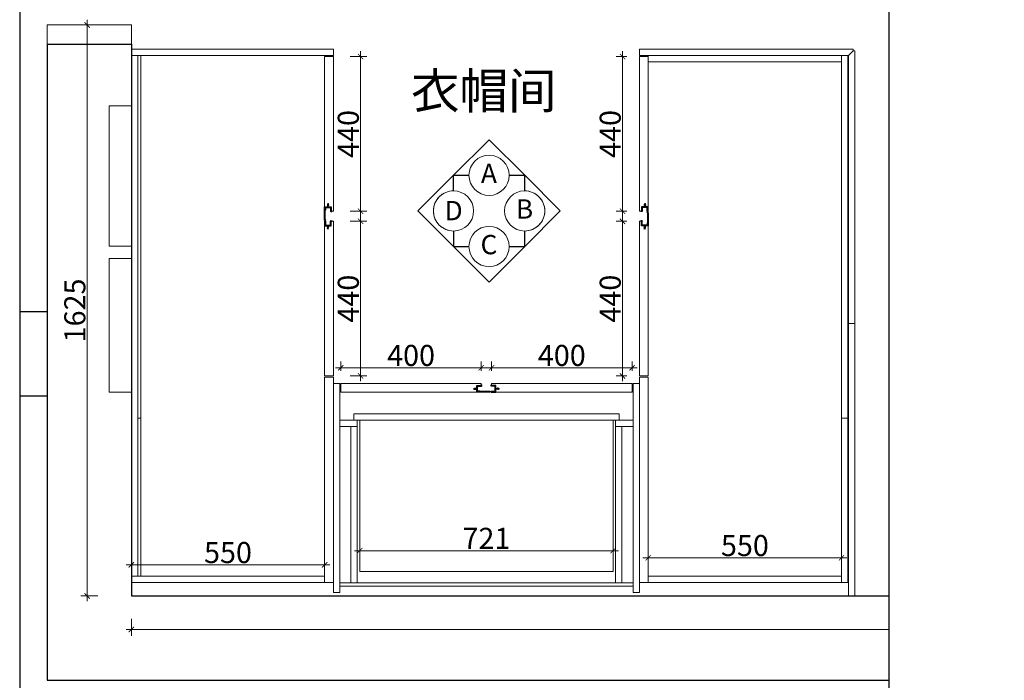
# Model space of a CAD drawing. Units: millimetres. Extents: x 287 to 24319, y -63014 to -58327.
# Drawn here: x 287 to 3089, y -60947 to -59067 of the extents above; entities that cross this region are included whole.
import ezdxf
from ezdxf.enums import TextEntityAlignment as Align
from ezdxf.xclip import XClip

# ---------------------------------------------------------------- set-up
doc = ezdxf.new("R2010")
doc.units = ezdxf.units.MM
doc.header["$XCLIPFRAME"] = 2
for name, color, linetype, lineweight in [('111红线', 1, 'Continuous', 5), ('11轮廓线', 254, 'Continuous', 25), ('22填充', 153, 'Continuous', 9), ('33内框线', 33, 'Continuous', 15), ('34文字', 9, 'Continuous', 9)]:
    doc.layers.add(name, color=color, linetype=linetype, lineweight=lineweight)
doc.layers.add('FF-TEXT', color=50, linetype='Continuous')
doc.layers.add('配件', color=143, linetype='Continuous')
doc.styles.add('NO.Z-文字', font='txt', dxfattribs={"height": 90})
doc.styles.add('NO.Z-标注文字', font='txt', dxfattribs={"width": 0.8})
doc.styles.add('STO', font='txt')
doc.dimstyles.new('NO.Z-1.0 标标注1', dxfattribs={"dimtxt": 60, "dimasz": 15, "dimexe": 18, "dimexo": 36, "dimgap": 5, "dimtad": 3, "dimdec": 0, "dimdsep": 46, "dimtxsty": 'NO.Z-标注文字', "dimblk": 'ARCHTICK', "dimcen": 30, "dimdle": 15, "dimclrd": 4, "dimclre": 4, "dimclrt": 254, "dimadec": 1, "dimazin": 0, "dimtfac": 1, "dimtdec": 0, "dimtix": 1, "dimtmove": 1, "dimatfit": 3, "dimldrblk": 'DOT', "dimfxl": 30, "dimfxlon": 1, "dimtolj": 1, "dimtzin": 0, "dimlwd": 5, "dimlwe": 5, "dimarcsym": 0})

# ---------------------------------------------------------------- blocks, each defined once
blk = doc.blocks.new('A$C3D6C2CD6')
at = {"layer": '配件'}
for p, q in [((0, 2.7), (0, 0.3)), ((0.7, 3), (0.3, 3)), ((0.3, 0), (38, 0)), ((1, 2.7), (1, 2)), ((1, 2), (30.1, 2)), ((24.5, 17.4), (24.5, 20.8)), ((25.2, 21.1), (24.8, 21.1)), ((36, 17.1), (24.8, 17.1)), ((25.5, 19.1), (25.5, 20.8)), ((30.1, 2), (30.1, 3)), ((30.1, 3), (36, 3)), ((36, 3), (36, 17.1)), ((38, 10.1), (41.4, 10.1)), ((38, 0), (38, 9.1)), ((38, 9.1), (41.4, 9.1)), ((43.4, 10.1), (41.4, 11.1)), ((41.4, 11.1), (41.4, 10.1)), ((43.4, 9.1), (41.4, 8.1)), ((41.4, 8.1), (41.4, 9.1)), ((45.3, 10.1), (43.4, 11.1)), ((43.4, 11.1), (43.4, 10.1)), ((45.3, 9.1), (43.4, 8.1)), ((43.4, 8.1), (43.4, 9.1)), ((47.7, 9.6), (45.3, 11.1)), ((45.3, 11.1), (45.3, 10.1)), ((47.7, 9.6), (45.3, 8.1)), ((45.3, 9.1), (45.3, 8.1))]:
    blk.add_line(p, q, dxfattribs=at)
blk.add_lwpolyline([(38, 10.1), (38, 19.1), (25.5, 19.1), (25.5, 19.1)], dxfattribs=at)
for centre, start, end in [((0.3, 2.7), 90, 180), ((0.3, 0.3), 180, 270), ((0.7, 2.7), 0, 90), ((24.8, 20.8), 90, 180), ((24.8, 17.4), 180, 270), ((25.2, 20.8), 0, 90)]:
    blk.add_arc(centre, 0.3, start, end, dxfattribs=at)
blk = doc.blocks.new('A$C5F901649')
at = {"layer": '配件'}
for p, q in [((0, 17.4), (0, 20.8)), ((0, 2.5), (0, 0.3)), ((0.7, 21.1), (0.3, 21.1)), ((11.5, 17.1), (0.3, 17.1)), ((0.3, 2.8), (11.5, 2.8)), ((0.3, 0), (13.5, 0)), ((1, 19.1), (1, 20.8)), ((11.5, 2.8), (11.5, 17.1)), ((13.5, 10.1), (16.9, 10.1)), ((13.5, 0), (13.5, 9.1)), ((13.5, 9.1), (16.9, 9.1)), ((18.9, 10.1), (16.9, 11.1)), ((16.9, 11.1), (16.9, 10.1)), ((18.9, 9.1), (16.9, 8.1)), ((16.9, 8.1), (16.9, 9.1)), ((20.8, 10.1), (18.9, 11.1)), ((18.9, 11.1), (18.9, 10.1)), ((20.8, 9.1), (18.9, 8.1)), ((18.9, 8.1), (18.9, 9.1)), ((23.2, 9.6), (20.8, 11.1)), ((20.8, 11.1), (20.8, 10.1)), ((23.2, 9.6), (20.8, 8.1)), ((20.8, 9.1), (20.8, 8.1))]:
    blk.add_line(p, q, dxfattribs=at)
blk.add_lwpolyline([(13.5, 10.1), (13.5, 19.1), (1, 19.1), (1, 19.1)], dxfattribs=at)
for centre, start, end in [((0.3, 20.8), 90, 180), ((0.3, 17.4), 180, 270), ((0.3, 2.5), 90, 180), ((0.3, 0.3), 180, 270), ((0.7, 20.8), 0, 90)]:
    blk.add_arc(centre, 0.3, start, end, dxfattribs=at)
blk = doc.blocks.new('_ArchTick')
at = {"color": 0, "linetype": 'ByBlock', "const_width": 0.15}
blk.add_lwpolyline([(-0.5, -0.5), (0.5, 0.5)], dxfattribs=at)
blk = doc.blocks.new('*D25')
at = {"color": 4, "lineweight": 5, "transparency": 16777216}
for p, q in [((-52744.1, -48014.8), (-52744.1, -48062.8)), ((-48074.1, -48014.8), (-48074.1, -48062.8)), ((-48059.1, -48044.8), (-52759.1, -48044.8))]:
    blk.add_line(p, q, dxfattribs=at)
at = {"layer": 'Defpoints', "color": 0, "transparency": 16777216}
for p in [(-52744.1, -47949.4), (-48074.1, -47949.4), (-52744.1, -48044.8)]:
    blk.add_point(p, dxfattribs=at)
at = {"color": 4, "lineweight": 5, "transparency": 16777216, "xscale": 15, "yscale": 15, "zscale": 15, "rotation": 180}
blk.add_blockref('_ArchTick', (-52744.1, -48044.8), dxfattribs=at)
at = {"color": 4, "lineweight": 5, "transparency": 16777216, "xscale": 15, "yscale": 15, "zscale": 15}
blk.add_blockref('_ArchTick', (-48074.1, -48044.8), dxfattribs=at)
at = {"color": 254, "transparency": 16777216, "insert": (-50409.1, -48009.8), "char_height": 60, "attachment_point": 5, "style": 'NO.Z-标注文字'}
blk.add_mtext('\\A1;4670', dxfattribs=at)
blk = doc.blocks.new('_Dot')
at = {"color": 0, "linetype": 'ByBlock', "lineweight": -2}
blk.add_line((-0.5, 0), (-1, 0), dxfattribs=at)
at = {"color": 0, "linetype": 'ByBlock', "const_width": 0.5}
blk.add_lwpolyline([(-0.25, 0, 1), (0.25, 0, 1)], format="xyb", close=True, dxfattribs=at)
blk = doc.blocks.new('*D26')
at = {"color": 4, "lineweight": 5, "transparency": 16777216}
for p, q in [((-52121.7, -46883.2), (-52073.7, -46883.2)), ((-52091.7, -46868.2), (-52091.7, -47338.4)), ((-52121.7, -47323.4), (-52073.7, -47323.4))]:
    blk.add_line(p, q, dxfattribs=at)
at = {"layer": 'Defpoints', "color": 0, "transparency": 16777216}
for p in [(-52169.1, -46883.2), (-52169.1, -47323.4), (-52091.7, -47323.4)]:
    blk.add_point(p, dxfattribs=at)
at = {"color": 4, "lineweight": 5, "transparency": 16777216, "xscale": 15, "yscale": 15, "zscale": 15}
for p, rotation in [((-52091.7, -46883.2), 90), ((-52091.7, -47323.4), 270)]:
    blk.add_blockref('_ArchTick', p, dxfattribs=dict(at, rotation=rotation))
at = {"color": 254, "transparency": 16777216, "insert": (-52126.7, -47103.3), "char_height": 60, "attachment_point": 5, "rotation": 90, "style": 'NO.Z-标注文字'}
blk.add_mtext('\\A1;440', dxfattribs=at)
blk = doc.blocks.new('*D27')
at = {"color": 4, "lineweight": 5, "transparency": 16777216}
for p, q in [((-52091.7, -46869.7), (-52091.7, -46399.4)), ((-52121.7, -46414.4), (-52073.7, -46414.4)), ((-52121.7, -46854.7), (-52073.7, -46854.7))]:
    blk.add_line(p, q, dxfattribs=at)
at = {"layer": 'Defpoints', "color": 0, "transparency": 16777216}
for p in [(-52169.1, -46414.4), (-52091.7, -46414.4), (-52169.1, -46854.7)]:
    blk.add_point(p, dxfattribs=at)
at = {"color": 4, "lineweight": 5, "transparency": 16777216, "xscale": 15, "yscale": 15, "zscale": 15}
for p, rotation in [((-52091.7, -46414.4), 90), ((-52091.7, -46854.7), 270)]:
    blk.add_blockref('_ArchTick', p, dxfattribs=dict(at, rotation=rotation))
at = {"color": 254, "transparency": 16777216, "insert": (-52126.7, -46634.6), "char_height": 60, "attachment_point": 5, "rotation": 90, "style": 'NO.Z-标注文字'}
blk.add_mtext('\\A1;440', dxfattribs=at)
blk = doc.blocks.new('*D28')
at = {"color": 4, "lineweight": 5, "transparency": 16777216}
for p, q in [((-51733.1, -47299.9), (-52163.1, -47299.9)), ((-52148.1, -47308.4), (-52148.1, -47281.9)), ((-51748.1, -47308.4), (-51748.1, -47281.9))]:
    blk.add_line(p, q, dxfattribs=at)
at = {"layer": 'Defpoints', "color": 0, "transparency": 16777216}
for p in [(-52148.1, -47299.9), (-52148.1, -47344.4), (-51748.1, -47344.4)]:
    blk.add_point(p, dxfattribs=at)
at = {"color": 4, "lineweight": 5, "transparency": 16777216, "xscale": 15, "yscale": 15, "zscale": 15, "rotation": 180}
blk.add_blockref('_ArchTick', (-52148.1, -47299.9), dxfattribs=at)
at = {"color": 4, "lineweight": 5, "transparency": 16777216, "xscale": 15, "yscale": 15, "zscale": 15}
blk.add_blockref('_ArchTick', (-51748.1, -47299.9), dxfattribs=at)
at = {"color": 254, "transparency": 16777216, "insert": (-51948.1, -47264.9), "char_height": 60, "attachment_point": 5, "style": 'NO.Z-标注文字'}
blk.add_mtext('\\A1;400', dxfattribs=at)
blk = doc.blocks.new('*D29')
at = {"color": 4, "lineweight": 5, "transparency": 16777216}
for p, q in [((-51734.1, -47299.9), (-51304.1, -47299.9)), ((-51719.1, -47308.4), (-51719.1, -47281.9)), ((-51319.1, -47308.4), (-51319.1, -47281.9))]:
    blk.add_line(p, q, dxfattribs=at)
at = {"layer": 'Defpoints', "color": 0, "transparency": 16777216}
for p in [(-51319.1, -47299.9), (-51719.1, -47344.4), (-51319.1, -47344.4)]:
    blk.add_point(p, dxfattribs=at)
at = {"color": 4, "lineweight": 5, "transparency": 16777216, "xscale": 15, "yscale": 15, "zscale": 15, "rotation": 180}
blk.add_blockref('_ArchTick', (-51719.1, -47299.9), dxfattribs=at)
at = {"color": 4, "lineweight": 5, "transparency": 16777216, "xscale": 15, "yscale": 15, "zscale": 15}
blk.add_blockref('_ArchTick', (-51319.1, -47299.9), dxfattribs=at)
at = {"color": 254, "transparency": 16777216, "insert": (-51519.1, -47264.9), "char_height": 60, "attachment_point": 5, "style": 'NO.Z-标注文字'}
blk.add_mtext('\\A1;400', dxfattribs=at)
blk = doc.blocks.new('*D32')
at = {"color": 4, "lineweight": 5, "transparency": 16777216}
for p, q in [((-51334.1, -46883.2), (-51364.2, -46883.2)), ((-51346.2, -46868.2), (-51346.2, -47338.4)), ((-51334.1, -47323.4), (-51364.2, -47323.4))]:
    blk.add_line(p, q, dxfattribs=at)
at = {"layer": 'Defpoints', "color": 0, "transparency": 16777216}
for p in [(-51298.1, -46883.2), (-51346.2, -47323.4), (-51298.1, -47323.4)]:
    blk.add_point(p, dxfattribs=at)
at = {"color": 4, "lineweight": 5, "transparency": 16777216, "xscale": 15, "yscale": 15, "zscale": 15}
for p, rotation in [((-51346.2, -46883.2), 90), ((-51346.2, -47323.4), 270)]:
    blk.add_blockref('_ArchTick', p, dxfattribs=dict(at, rotation=rotation))
at = {"color": 254, "transparency": 16777216, "insert": (-51381.2, -47103.3), "char_height": 60, "attachment_point": 5, "rotation": 90, "style": 'NO.Z-标注文字'}
blk.add_mtext('\\A1;440', dxfattribs=at)
blk = doc.blocks.new('*D33')
at = {"color": 4, "lineweight": 5, "transparency": 16777216}
for p, q in [((-51346.2, -46869.7), (-51346.2, -46399.4)), ((-51334.1, -46414.4), (-51364.2, -46414.4)), ((-51334.1, -46854.7), (-51364.2, -46854.7))]:
    blk.add_line(p, q, dxfattribs=at)
at = {"layer": 'Defpoints', "color": 0, "transparency": 16777216}
for p in [(-51346.2, -46414.4), (-51298.1, -46414.4), (-51298.1, -46854.7)]:
    blk.add_point(p, dxfattribs=at)
at = {"color": 4, "lineweight": 5, "transparency": 16777216, "xscale": 15, "yscale": 15, "zscale": 15}
for p, rotation in [((-51346.2, -46414.4), 90), ((-51346.2, -46854.7), 270)]:
    blk.add_blockref('_ArchTick', p, dxfattribs=dict(at, rotation=rotation))
at = {"color": 254, "transparency": 16777216, "insert": (-51381.2, -46634.6), "char_height": 60, "attachment_point": 5, "rotation": 90, "style": 'NO.Z-标注文字'}
blk.add_mtext('\\A1;440', dxfattribs=at)
blk = doc.blocks.new('*D34')
at = {"color": 4, "lineweight": 5, "transparency": 16777216}
for p, q in [((-51273.1, -47857.4), (-51273.1, -47822.9)), ((-50722.8, -47857.4), (-50722.8, -47822.9)), ((-50707.8, -47840.9), (-51288.1, -47840.9))]:
    blk.add_line(p, q, dxfattribs=at)
at = {"layer": 'Defpoints', "color": 0, "transparency": 16777216}
for p in [(-51273.1, -47840.9), (-51273.1, -47893.4), (-50722.8, -47893.4)]:
    blk.add_point(p, dxfattribs=at)
at = {"color": 4, "lineweight": 5, "transparency": 16777216, "xscale": 15, "yscale": 15, "zscale": 15, "rotation": 180}
blk.add_blockref('_ArchTick', (-51273.1, -47840.9), dxfattribs=at)
at = {"color": 4, "lineweight": 5, "transparency": 16777216, "xscale": 15, "yscale": 15, "zscale": 15}
blk.add_blockref('_ArchTick', (-50722.8, -47840.9), dxfattribs=at)
at = {"color": 254, "transparency": 16777216, "insert": (-50997.9, -47805.9), "char_height": 60, "attachment_point": 5, "style": 'NO.Z-标注文字'}
blk.add_mtext('\\A1;550', dxfattribs=at)
blk = doc.blocks.new('*D30')
at = {"color": 4, "lineweight": 5, "transparency": 16777216}
for p, q in [((-52179.1, -47860.8), (-52759.1, -47860.8)), ((-52744.1, -47860.8), (-52744.1, -47842.8)), ((-52194.1, -47860.8), (-52194.1, -47842.8))]:
    blk.add_line(p, q, dxfattribs=at)
at = {"layer": 'Defpoints', "color": 0, "transparency": 16777216}
for p in [(-52744.1, -47860.8), (-52744.1, -47893.4), (-52194.1, -47893.4)]:
    blk.add_point(p, dxfattribs=at)
at = {"color": 4, "lineweight": 5, "transparency": 16777216, "xscale": 15, "yscale": 15, "zscale": 15, "rotation": 180}
blk.add_blockref('_ArchTick', (-52744.1, -47860.8), dxfattribs=at)
at = {"color": 4, "lineweight": 5, "transparency": 16777216, "xscale": 15, "yscale": 15, "zscale": 15}
blk.add_blockref('_ArchTick', (-52194.1, -47860.8), dxfattribs=at)
at = {"color": 254, "transparency": 16777216, "insert": (-52469.1, -47825.8), "char_height": 60, "attachment_point": 5, "style": 'NO.Z-标注文字'}
blk.add_mtext('\\A1;550', dxfattribs=at)
blk = doc.blocks.new('*D56')
at = {"color": 4, "lineweight": 5, "transparency": 16777216}
for p, q in [((-52870, -46309.4), (-52870, -47964.4)), ((-52840, -46324.4), (-52888, -46324.4)), ((-52840, -47949.4), (-52888, -47949.4))]:
    blk.add_line(p, q, dxfattribs=at)
at = {"layer": 'Defpoints', "color": 0, "transparency": 16777216}
for p in [(-52744.1, -46324.4), (-52870, -47949.4), (-52744.1, -47949.4)]:
    blk.add_point(p, dxfattribs=at)
at = {"color": 4, "lineweight": 5, "transparency": 16777216, "xscale": 15, "yscale": 15, "zscale": 15}
for p, rotation in [((-52870, -46324.4), 90), ((-52870, -47949.4), 270)]:
    blk.add_blockref('_ArchTick', p, dxfattribs=dict(at, rotation=rotation))
at = {"color": 254, "transparency": 16777216, "insert": (-52905, -47136.9), "char_height": 60, "attachment_point": 5, "rotation": 90, "style": 'NO.Z-标注文字'}
blk.add_mtext('\\A1;1625', dxfattribs=at)
blk = doc.blocks.new('*D57')
at = {"color": 4, "lineweight": 5, "transparency": 16777216}
for p, q in [((-52094.1, -47843.4), (-52094.1, -47802.5)), ((-51373.1, -47843.4), (-51373.1, -47802.5)), ((-52109.1, -47820.5), (-51358.1, -47820.5))]:
    blk.add_line(p, q, dxfattribs=at)
at = {"layer": 'Defpoints', "color": 0, "transparency": 16777216}
for p in [(-51373.1, -47820.5), (-52094.1, -47879.4), (-51373.1, -47879.4)]:
    blk.add_point(p, dxfattribs=at)
at = {"color": 4, "lineweight": 5, "transparency": 16777216, "xscale": 15, "yscale": 15, "zscale": 15, "rotation": 180}
blk.add_blockref('_ArchTick', (-52094.1, -47820.5), dxfattribs=at)
at = {"color": 4, "lineweight": 5, "transparency": 16777216, "xscale": 15, "yscale": 15, "zscale": 15}
blk.add_blockref('_ArchTick', (-51373.1, -47820.5), dxfattribs=at)
at = {"color": 254, "transparency": 16777216, "insert": (-51733.6, -47785.5), "char_height": 60, "attachment_point": 5, "style": 'NO.Z-标注文字'}
blk.add_mtext('\\A1;721', dxfattribs=at)
blk = doc.blocks.new('平面7.18')
for p, q in [((-52984.1, -46379.4), (-52744.1, -46379.4)), ((-52984.1, -46379.4), (-52984.1, -48189.4)), ((-52744.1, -46379.4), (-52744.1, -47949.4)), ((-53134.1, -47139.4), (-52984.1, -47139.4)), ((-53134.1, -47379.4), (-52984.1, -47379.4)), ((-52744.1, -47949.4), (-48074.1, -47949.4)), ((-52984.1, -48189.4), (-47824.1, -48189.4))]:
    blk.add_line(p, q)
at = {"ltscale": 5}
blk.add_line((-52984.1, -47139.4), (-52984.1, -47379.4), dxfattribs=at)
at = {"layer": '111红线'}
for points in [[(-52984.1, -46379.4), (-52744.1, -46379.4), (-52744.1, -46324.4), (-52984.1, -46324.4)], [(-52744.1, -46554.4), (-52807.6, -46554.4), (-52807.6, -46954.4), (-52744.1, -46954.4)], [(-52744.1, -46989.4), (-52807.6, -46989.4), (-52807.6, -47369.4), (-52744.1, -47369.4)]]:
    blk.add_lwpolyline(points, close=True, dxfattribs=at)
for points in [[(-51726, -46651.1), (-51827.3, -46752.3), (-51783.2, -46752.3, -1), (-51668.8, -46752.3), (-51624.7, -46752.3)], [(-51827.3, -46752.3), (-51928.6, -46853.6), (-51827.3, -46954.9), (-51827.3, -46910.8, -0.414214), (-51884.5, -46853.6, -0.414214), (-51827.3, -46796.4)], [(-51624.7, -46752.3), (-51624.7, -46796.4, -0.414214), (-51567.5, -46853.6, -0.414214), (-51624.7, -46910.8), (-51624.7, -46954.9), (-51523.5, -46853.6)], [(-51783.2, -46954.9), (-51827.3, -46954.9), (-51726, -47056.2), (-51624.7, -46954.9), (-51668.8, -46954.9, -1)]]:
    blk.add_lwpolyline(points, format="xyb", close=True, dxfattribs=at)
for centre in [(-51726, -46752.3), (-51827.3, -46853.6), (-51624.7, -46853.6), (-51726, -46954.9)]:
    blk.add_circle(centre, 57.2, dxfattribs=at)
at = {"layer": '11轮廓线', "color": 4}
for points in [[(-51827.3, -46752.3), (-51726, -46651.1), (-51624.7, -46752.3)], [(-51827.3, -46954.9), (-51928.6, -46853.6), (-51827.3, -46752.3)], [(-51827.3, -46752.3), (-51783.2, -46752.3)], [(-51827.3, -46796.4), (-51827.3, -46752.3)], [(-51668.8, -46752.3), (-51624.7, -46752.3)], [(-51624.7, -46796.4), (-51624.7, -46752.3)], [(-51624.7, -46954.9), (-51523.5, -46853.6), (-51624.7, -46752.3)], [(-51827.3, -46910.8), (-51827.3, -46954.9)], [(-51624.7, -46954.9), (-51624.7, -46910.8)], [(-51827.3, -46954.9), (-51783.2, -46954.9)], [(-51827.3, -46954.9), (-51726, -47056.2), (-51624.7, -46954.9)], [(-51668.8, -46954.9), (-51624.7, -46954.9)]]:
    blk.add_lwpolyline(points, dxfattribs=at)
at = {"layer": '22填充'}
blk.add_lwpolyline([(-52094.1, -47449.4), (-52094.1, -47879.4), (-51373.1, -47879.4), (-51373.1, -47449.4)], close=True, dxfattribs=at)
at = {"layer": '33内框线'}
for points in [[(-52744.1, -46411.4), (-52169.1, -46411.4), (-52169.1, -46393.4), (-52744.1, -46393.4)], [(-50689.8, -46398.4), (-50689.8, -46393.4), (-51298.1, -46393.4), (-51298.1, -46411.4), (-50702.8, -46411.4)], [(-50689.8, -46398.4), (-50684.8, -46398.4), (-50684.8, -47173.9), (-50702.8, -47173.9), (-50702.8, -46411.4)], [(-52717.1, -46411.4), (-52726.1, -46411.4), (-52726.1, -47443.4), (-52717.1, -47443.4)], [(-52169.1, -46414.4), (-52194.1, -46414.4), (-52194.1, -46432.4), (-52194.1, -46842.2), (-52185, -46842.2), (-52185, -46838.8), (-52186, -46838.8), (-52185, -46836.8), (-52186, -46836.8), (-52185, -46834.9), (-52186, -46834.9), (-52184.5, -46832.5), (-52183, -46834.9), (-52184, -46834.9), (-52183, -46836.8), (-52184, -46836.8), (-52183, -46838.8), (-52184, -46838.8), (-52184, -46842.2), (-52175, -46842.2), (-52175, -46854.7), (-52173.3, -46854.7), (-52169.1, -46854.7)], [(-51298.1, -46854.7), (-51292.2, -46854.7), (-51292.2, -46842.2), (-51283.1, -46842.2), (-51283.1, -46838.8), (-51284.1, -46838.8), (-51283.1, -46836.8), (-51284.1, -46836.8), (-51283.1, -46834.9), (-51284.1, -46834.9), (-51282.6, -46832.5), (-51281.1, -46834.9), (-51282.1, -46834.9), (-51281.1, -46836.8), (-51282.1, -46836.8), (-51281.1, -46838.8), (-51282.1, -46838.8), (-51282.1, -46842.2), (-51273.1, -46842.2), (-51273.1, -46414.4), (-51298.1, -46414.4)], [(-50722.8, -46429.4), (-51273.1, -46429.4), (-51273.1, -46411.4), (-50722.8, -46411.4)], [(-50704.8, -46411.4), (-50722.8, -46411.4), (-50722.8, -47443.4), (-50704.8, -47443.4)], [(-52169.1, -46883.2), (-52175, -46883.2), (-52175, -46895.7), (-52184, -46895.7), (-52184, -46899.1), (-52183, -46899.1), (-52184, -46901), (-52183, -46901), (-52184, -46903), (-52183, -46903), (-52184.5, -46905.4), (-52186, -46903), (-52185, -46903), (-52186, -46901), (-52185, -46901), (-52186, -46899.1), (-52185, -46899.1), (-52185, -46895.7), (-52194.1, -46895.7), (-52194.1, -47323.4), (-52169.1, -47323.4)], [(-51298.1, -47323.4), (-51273.1, -47323.4), (-51273.1, -47305.4), (-51273.1, -46895.7), (-51282.1, -46895.7), (-51282.1, -46899.1), (-51281.1, -46899.1), (-51282.1, -46901), (-51281.1, -46901), (-51282.1, -46903), (-51281.1, -46903), (-51282.6, -46905.4), (-51284.1, -46903), (-51283.1, -46903), (-51284.1, -46901), (-51283.1, -46901), (-51284.1, -46899.1), (-51283.1, -46899.1), (-51283.1, -46895.7), (-51292.2, -46895.7), (-51292.2, -46883.2), (-51293.9, -46883.2), (-51298.1, -46883.2)], [(-50702.8, -47949.4), (-50684.8, -47949.4), (-50684.8, -47173.9), (-50702.8, -47173.9)], [(-52169.1, -47326.4), (-52194.1, -47326.4), (-52194.1, -47911.4), (-52169.1, -47911.4)], [(-51298.1, -47326.4), (-51273.1, -47326.4), (-51273.1, -47911.4), (-51298.1, -47911.4)], [(-52169.1, -47939.4), (-52151.1, -47939.4), (-52151.1, -47344.4), (-52169.1, -47344.4)], [(-52148.1, -47344.4), (-52148.1, -47369.4), (-52130.5, -47369.4), (-51760.6, -47369.4), (-51760.6, -47360.4), (-51764, -47360.4), (-51764, -47361.4), (-51765.9, -47360.4), (-51765.9, -47361.4), (-51767.8, -47360.4), (-51767.8, -47361.4), (-51770.3, -47359.9), (-51767.8, -47358.4), (-51767.8, -47359.4), (-51765.9, -47358.4), (-51765.9, -47359.4), (-51764, -47358.4), (-51764, -47359.4), (-51760.6, -47359.4), (-51760.6, -47350.3), (-51748.1, -47350.3), (-51748.1, -47348.6), (-51748.1, -47344.4)], [(-51719.1, -47344.4), (-51719.1, -47350.3), (-51706.6, -47350.3), (-51706.6, -47359.4), (-51703.1, -47359.4), (-51703.1, -47358.4), (-51701.2, -47359.4), (-51701.2, -47358.4), (-51699.3, -47359.4), (-51699.3, -47358.4), (-51696.9, -47359.9), (-51699.3, -47361.4), (-51699.3, -47360.4), (-51701.2, -47361.4), (-51701.2, -47360.4), (-51703.1, -47361.4), (-51703.1, -47360.4), (-51706.6, -47360.4), (-51706.6, -47369.4), (-51319.1, -47369.4), (-51319.1, -47344.4)], [(-51298.1, -47939.4), (-51316.1, -47939.4), (-51316.1, -47344.4), (-51298.1, -47344.4)], [(-52717.1, -47443.4), (-52726.1, -47443.4), (-52726.1, -47893.4), (-52717.1, -47893.4)], [(-51356.1, -47449.4), (-51356.1, -47431.4), (-52111.1, -47431.4), (-52111.1, -47449.4)], [(-50722.8, -47443.4), (-50704.8, -47443.4), (-50704.8, -47911.4), (-50722.8, -47911.4)], [(-52151.1, -47467.4), (-52151.1, -47449.4), (-52101.1, -47449.4), (-52101.1, -47467.4)], [(-52119.1, -47467.4), (-52119.1, -47912.4), (-52101.1, -47912.4), (-52101.1, -47467.4)], [(-51316.1, -47467.4), (-51316.1, -47449.4), (-51366.1, -47449.4), (-51366.1, -47467.4)], [(-51348.1, -47467.4), (-51348.1, -47912.4), (-51366.1, -47912.4), (-51366.1, -47467.4)], [(-52194.1, -47893.4), (-52744.1, -47893.4), (-52744.1, -47911.4), (-52194.1, -47911.4)], [(-52151.1, -47921.4), (-51316.1, -47921.4), (-51316.1, -47912.4), (-52151.1, -47912.4)], [(-51273.1, -47893.4), (-50722.8, -47893.4), (-50722.8, -47911.4), (-51273.1, -47911.4)]]:
    blk.add_lwpolyline(points, close=True, dxfattribs=at)
at = {"layer": '配件', "xscale": -1}
for p, rotation in [((-52194.1, -46880.2), 270), ((-51273.1, -46857.7), 90)]:
    blk.add_blockref('A$C3D6C2CD6', p, dxfattribs=dict(at, rotation=rotation))
at = {"layer": '配件'}
for p, rotation in [((-51273.1, -46855.7), 90), ((-52194.1, -46882.2), 270)]:
    blk.add_blockref('A$C5F901649', p, dxfattribs=dict(at, rotation=rotation))
at = {"layer": '配件', "xscale": -1.000000000000001}
blk.add_blockref('A$C3D6C2CD6', (-51722.6, -47369.4), dxfattribs=at)
at = {"layer": '配件'}
blk.add_blockref('A$C5F901649', (-51720.1, -47369.4), dxfattribs=at)
at = {"layer": '34文字', "char_height": 55, "attachment_point": 5, "style": 'NO.Z-文字'}
for s, insert in [('\\A1;{\\C256;A}', (-51726.4, -46746.9)), ('\\A1;{\\C256;D}', (-51826.9, -46852.7)), ('\\A1;{\\C256;B}', (-51625.2, -46848.1)), ('\\A1;C', (-51726.4, -46949.4))]:
    blk.add_mtext(s, dxfattribs=dict(at, insert=insert))
at = {"layer": 'FF-TEXT', "color": 7, "style": 'STO'}
blk.add_text('衣帽间', height=101.28, dxfattribs=at).set_placement((-51741.2, -46525), align=Align.MIDDLE)
for base, p1, p2, picture, middle in [((-52870, -47949.4), (-52744.1, -46324.4), (-52744.1, -47949.4), '*D56', (-52905, -47136.9)), ((-52091.7, -46414.4), (-52169.1, -46854.7), (-52169.1, -46414.4), '*D27', (-52126.7, -46634.6)), ((-51346.2, -46414.4), (-51298.1, -46854.7), (-51298.1, -46414.4), '*D33', (-51381.2, -46634.6)), ((-52091.7, -47323.4), (-52169.1, -46883.2), (-52169.1, -47323.4), '*D26', (-52126.7, -47103.3)), ((-51346.2, -47323.4), (-51298.1, -46883.2), (-51298.1, -47323.4), '*D32', (-51381.2, -47103.3))]:
    dim = blk.add_linear_dim(base=base, p1=p1, p2=p2, angle=90, dimstyle='NO.Z-1.0 标标注1')
    dim.commit()
    dim.dimension.update_dxf_attribs({"geometry": picture, "text_midpoint": middle})
for base, p1, p2, picture, middle in [((-52148.1, -47299.9), (-51748.1, -47344.4), (-52148.1, -47344.4), '*D28', (-51948.1, -47264.9)), ((-51319.1, -47299.9), (-51719.1, -47344.4), (-51319.1, -47344.4), '*D29', (-51519.1, -47264.9)), ((-51373.1, -47820.5), (-52094.1, -47879.4), (-51373.1, -47879.4), '*D57', (-51733.6, -47785.5)), ((-51273.1, -47840.9), (-50722.8, -47893.4), (-51273.1, -47893.4), '*D34', (-50997.9, -47805.9)), ((-52744.1, -47860.8), (-52194.1, -47893.4), (-52744.1, -47893.4), '*D30', (-52469.1, -47825.8)), ((-52744.1, -48044.8), (-48074.1, -47949.4), (-52744.1, -47949.4), '*D25', (-50409.1, -48009.8))]:
    dim = blk.add_linear_dim(base=base, p1=p1, p2=p2, dimstyle='NO.Z-1.0 标标注1')
    dim.commit()
    dim.dimension.update_dxf_attribs({"geometry": picture, "text_midpoint": middle})

msp = doc.modelspace()

# ---------------------------------------------------------------- block references
ref = msp.add_blockref('平面7.18', (53348.8, -12757.6))
XClip(ref).set_block_clipping_path([(-53061.970719597, -48277.8467612474), (-50587.2419880368, -46266.648302198)])

doc.saveas('drawing.dxf')
